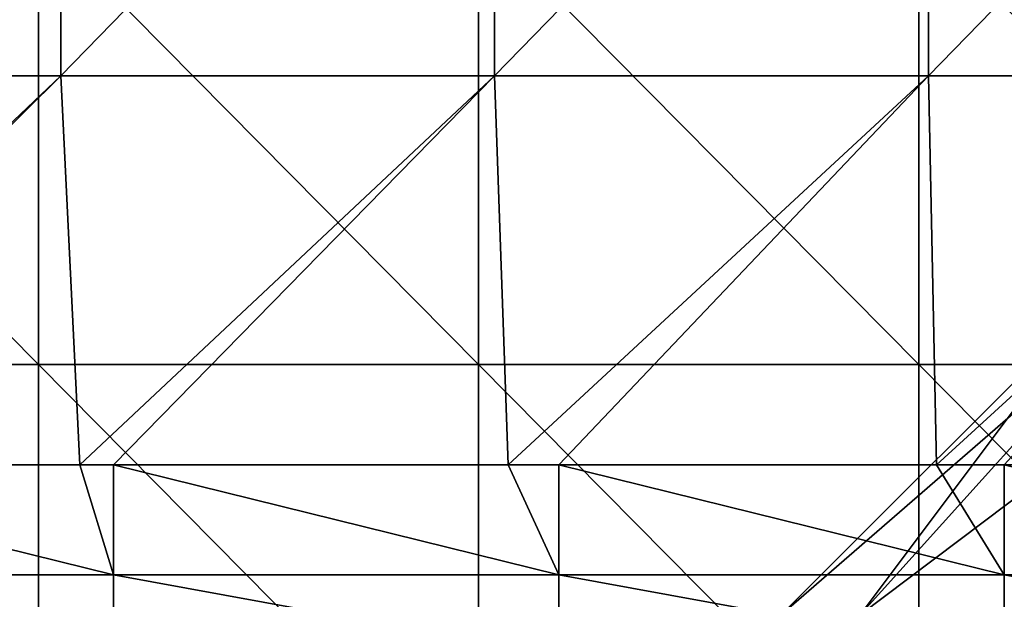
# Model space of a CAD drawing. Units: millimetres. Extents: x 0.1 to 38.1, y 0 to 38.
# Drawn here: x 15.6 to 17.8, y 5.7 to 7 of the extents above; entities that cross this region are included whole.
import ezdxf

# ---------------------------------------------------------------- set-up
doc = ezdxf.new("R2010")
doc.units = ezdxf.units.MM
doc.header["$LTSCALE"] = 81.481481
for name, color, linetype in [('22', 7, 'CONTINUOUS'), ('46', 7, 'CONTINUOUS'), ('5', 7, 'CONTINUOUS'), ('6', 7, 'CONTINUOUS'), ('65', 7, 'CONTINUOUS')]:
    doc.layers.add(name, color=color, linetype=linetype)

msp = doc.modelspace()

# ---------------------------------------------------------------- linework, layer by layer
at = {"layer": '22', "color": 7, "linetype": 'CONTINUOUS', "true_color": 0xe0f2ff}
for points in [[(15.6293, 7.271), (14.6401, 7.271), (15.6293, 6.27), (15.6293, 7.271)], [(15.6293, 6.27), (14.6401, 7.271), (14.6401, 6.27), (15.6293, 6.27)], [(16.6185, 7.271), (15.6293, 7.271), (16.6185, 6.27), (16.6185, 7.271)], [(16.6185, 6.27), (15.6293, 7.271), (15.6293, 6.27), (16.6185, 6.27)], [(17.6077, 7.271), (16.6185, 7.271), (17.6077, 6.27), (17.6077, 7.271)], [(17.6077, 6.27), (16.6185, 7.271), (16.6185, 6.27), (17.6077, 6.27)], [(18.5968, 7.271), (17.6077, 7.271), (18.5968, 6.27), (18.5968, 7.271)], [(18.5968, 6.27), (17.6077, 7.271), (17.6077, 6.27), (18.5968, 6.27)], [(15.6293, 6.27), (14.6401, 6.27), (15.6293, 5.269), (15.6293, 6.27)], [(15.6293, 5.269), (14.6401, 6.27), (14.6401, 5.269), (15.6293, 5.269)], [(16.6185, 6.27), (15.6293, 6.27), (16.6185, 5.269), (16.6185, 6.27)], [(16.6185, 5.269), (15.6293, 6.27), (15.6293, 5.269), (16.6185, 5.269)], [(17.6077, 6.27), (16.6185, 6.27), (17.6077, 5.269), (17.6077, 6.27)], [(17.6077, 5.269), (16.6185, 6.27), (16.6185, 5.269), (17.6077, 5.269)], [(18.5968, 6.27), (17.6077, 6.27), (18.5968, 5.269), (18.5968, 6.27)], [(18.5968, 5.269), (17.6077, 6.27), (17.6077, 5.269), (18.5968, 5.269)]]:
    msp.add_3dface(points, dxfattribs=at)
at = {"layer": '46', "color": 7, "linetype": 'CONTINUOUS', "true_color": 0xe0f2ff}
for points in [[(15.6798, 6.9195, -7), (14.705, 6.9195, -7), (15.6798, 7.9205, -7), (15.6798, 6.9195, -7)], [(15.6798, 7.9205, -7), (14.705, 6.9195, -7), (14.705, 7.9205, -7), (15.6798, 7.9205, -7)], [(16.6545, 6.9195, -7), (15.6798, 6.9195, -7), (16.6545, 7.9205, -7), (16.6545, 6.9195, -7)], [(16.6545, 7.9205, -7), (15.6798, 6.9195, -7), (15.6798, 7.9205, -7), (16.6545, 7.9205, -7)], [(17.6293, 6.9195, -7), (16.6545, 6.9195, -7), (17.6293, 7.9205, -7), (17.6293, 6.9195, -7)], [(17.6293, 7.9205, -7), (16.6545, 6.9195, -7), (16.6545, 7.9205, -7), (17.6293, 7.9205, -7)], [(18.6041, 6.9195, -7), (17.6293, 6.9195, -7), (18.6041, 7.9205, -7), (18.6041, 6.9195, -7)], [(18.6041, 7.9205, -7), (17.6293, 6.9195, -7), (17.6293, 7.9205, -7), (18.6041, 7.9205, -7)], [(14.705, 6.9195, -7), (15.6798, 6.9195, -7), (14.7596, 6.0443, -7), (14.705, 6.9195, -7)], [(14.7596, 6.0443, -7), (15.6798, 6.9195, -7), (14.797, 6.0443, -7), (14.7596, 6.0443, -7)], [(14.797, 6.0443, -7), (15.6798, 6.9195, -7), (15.7223, 6.0443, -7), (14.797, 6.0443, -7)], [(15.6798, 6.9195, -7), (16.6545, 6.9195, -7), (15.7223, 6.0443, -7), (15.6798, 6.9195, -7)], [(15.7223, 6.0443, -7), (16.6545, 6.9195, -7), (15.798, 6.0443, -7), (15.7223, 6.0443, -7)], [(15.798, 6.0443, -7), (16.6545, 6.9195, -7), (16.6849, 6.0443, -7), (15.798, 6.0443, -7)], [(16.6545, 6.9195, -7), (17.6293, 6.9195, -7), (16.6849, 6.0443, -7), (16.6545, 6.9195, -7)], [(16.6849, 6.0443, -7), (17.6293, 6.9195, -7), (16.799, 6.0443, -7), (16.6849, 6.0443, -7)], [(16.799, 6.0443, -7), (17.6293, 6.9195, -7), (17.6475, 6.0443, -7), (16.799, 6.0443, -7)], [(17.6293, 6.9195, -7), (18.6041, 6.9195, -7), (17.6475, 6.0443, -7), (17.6293, 6.9195, -7)], [(17.6475, 6.0443, -7), (18.6041, 6.9195, -7), (17.8, 6.0443, -7), (17.6475, 6.0443, -7)], [(17.8, 6.0443, -7), (18.6041, 6.9195, -7), (18.6101, 6.0443, -7), (17.8, 6.0443, -7)]]:
    msp.add_3dface(points, dxfattribs=at)
at = {"layer": '5', "color": 7, "linetype": 'CONTINUOUS', "true_color": 0x23ff08}
for points in [[(18.0064, 6.4149, -37), (17.2986, 5.7071, -37), (17.4761, 5.7071, -36.2221), (18.0064, 6.4149, -37)], [(18.1138, 6.4149, -36.5292), (18.0064, 6.4149, -37), (17.4761, 5.7071, -36.2221), (18.1138, 6.4149, -36.5292)], [(17.9736, 5.7071, -35.5983), (18.1138, 6.4149, -36.5292), (17.4761, 5.7071, -36.2221), (17.9736, 5.7071, -35.5983)]]:
    msp.add_3dface(points, dxfattribs=at)
at = {"layer": '6', "color": 7, "linetype": 'CONTINUOUS', "true_color": 0x23ff08}
for points in [[(17.2986, 5.7071, -37), (18.0064, 6.4149, -37), (18.1138, 6.4149, -37.4708), (17.2986, 5.7071, -37)], [(17.2986, 5.7071, -37), (18.1138, 6.4149, -37.4708), (17.4761, 5.7071, -37.7779), (17.2986, 5.7071, -37)], [(18.1138, 6.4149, -37.4708), (18.4149, 6.4149, -37.8483), (17.4761, 5.7071, -37.7779), (18.1138, 6.4149, -37.4708)], [(17.4761, 5.7071, -37.7779), (18.4149, 6.4149, -37.8483), (17.9736, 5.7071, -38.4017), (17.4761, 5.7071, -37.7779)]]:
    msp.add_3dface(points, dxfattribs=at)
at = {"layer": '65', "color": 7, "linetype": 'CONTINUOUS', "true_color": 0xe0f2ff}
for points in [[(14.797, 6.0443, -7), (15.7223, 6.0443, -7), (15.798, 5.7968, -7.0655), (14.797, 6.0443, -7)], [(14.797, 5.7968, -7.0655), (14.797, 6.0443, -7), (15.798, 5.7968, -7.0655), (14.797, 5.7968, -7.0655)], [(15.7223, 6.0443, -7), (15.798, 6.0443, -7), (15.798, 5.7968, -7.0655), (15.7223, 6.0443, -7)], [(15.798, 6.0443, -7), (16.6849, 6.0443, -7), (16.799, 5.7968, -7.0655), (15.798, 6.0443, -7)], [(15.798, 5.7968, -7.0655), (15.798, 6.0443, -7), (16.799, 5.7968, -7.0655), (15.798, 5.7968, -7.0655)], [(16.6849, 6.0443, -7), (16.799, 6.0443, -7), (16.799, 5.7968, -7.0655), (16.6849, 6.0443, -7)], [(16.799, 6.0443, -7), (17.6475, 6.0443, -7), (17.8, 5.7968, -7.0655), (16.799, 6.0443, -7)], [(16.799, 5.7968, -7.0655), (16.799, 6.0443, -7), (17.8, 5.7968, -7.0655), (16.799, 5.7968, -7.0655)], [(17.6475, 6.0443, -7), (17.8, 6.0443, -7), (17.8, 5.7968, -7.0655), (17.6475, 6.0443, -7)], [(17.8, 6.0443, -7), (18.6101, 6.0443, -7), (18.801, 5.7968, -7.0655), (17.8, 6.0443, -7)], [(17.8, 5.7968, -7.0655), (17.8, 6.0443, -7), (18.801, 5.7968, -7.0655), (17.8, 5.7968, -7.0655)], [(14.797, 5.6142, -7.245), (14.797, 5.7968, -7.0655), (15.798, 5.6142, -7.245), (14.797, 5.6142, -7.245)], [(15.798, 5.6142, -7.245), (14.797, 5.7968, -7.0655), (15.798, 5.7968, -7.0655), (15.798, 5.6142, -7.245)], [(15.798, 5.6142, -7.245), (15.798, 5.7968, -7.0655), (16.799, 5.6142, -7.245), (15.798, 5.6142, -7.245)], [(16.799, 5.6142, -7.245), (15.798, 5.7968, -7.0655), (16.799, 5.7968, -7.0655), (16.799, 5.6142, -7.245)], [(16.799, 5.6142, -7.245), (16.799, 5.7968, -7.0655), (17.8, 5.6142, -7.245), (16.799, 5.6142, -7.245)], [(17.8, 5.6142, -7.245), (16.799, 5.7968, -7.0655), (17.8, 5.7968, -7.0655), (17.8, 5.6142, -7.245)], [(17.8, 5.6142, -7.245), (17.8, 5.7968, -7.0655), (18.801, 5.6142, -7.245), (17.8, 5.6142, -7.245)], [(18.801, 5.6142, -7.245), (17.8, 5.7968, -7.0655), (18.801, 5.7968, -7.0655), (18.801, 5.6142, -7.245)]]:
    msp.add_3dface(points, dxfattribs=at)

doc.saveas('drawing.dxf')
